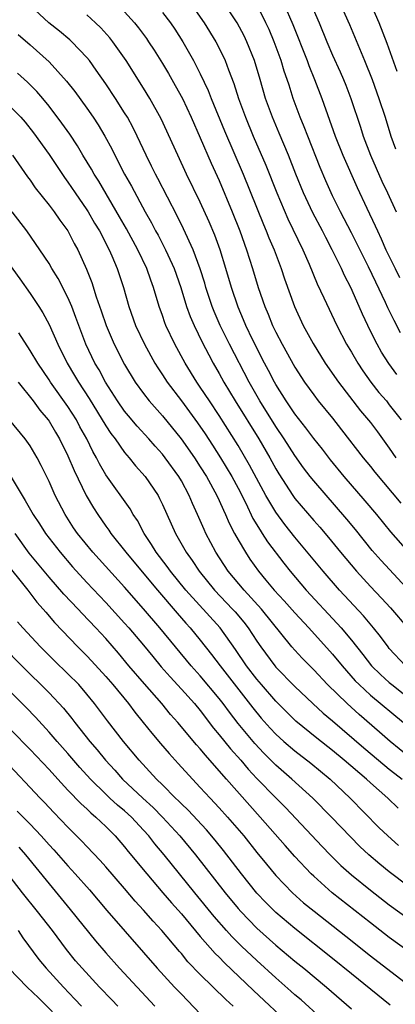
# Model space of a CAD drawing. Units: inches. Extents: x 2641205 to 2643000, y 1551019 to 1554000.
# Drawn here: x 2642684 to 2642724, y 1552257 to 1552361 of the extents above; entities that cross this region are included whole.
import ezdxf

# ---------------------------------------------------------------- set-up
doc = ezdxf.new("R2010")
doc.units = ezdxf.units.IN
doc.header["$MEASUREMENT"] = 0
doc.layers.add('LD26401551_2ft', color=55, linetype='Continuous')

msp = doc.modelspace()

# ---------------------------------------------------------------- linework, layer by layer
at = {"layer": 'LD26401551_2ft'}
for points, elevation in [([(2642727, 1552298.89), (2642722.13, 1552304.13), (2642721.2, 1552305.2), (2642719.42, 1552307.42), (2642718.51, 1552308.51), (2642715, 1552312.55), (2642714.64, 1552313), (2642713.93, 1552313.93), (2642713, 1552315.24), (2642711.89, 1552317), (2642711, 1552318.3), (2642709.32, 1552321), (2642708.18, 1552323), (2642706.1, 1552327), (2642705.11, 1552329), (2642704.47, 1552330.47), (2642704.26, 1552331), (2642703.6, 1552333), (2642703.47, 1552333.47), (2642702.99, 1552334.99), (2642702.24, 1552337), (2642701.22, 1552339.22), (2642700.57, 1552340.57), (2642698.52, 1552344.52), (2642698.27, 1552345), (2642697.85, 1552345.85), (2642697.27, 1552347), (2642696.33, 1552349), (2642695.89, 1552349.89), (2642695.29, 1552351), (2642695, 1552351.48), (2642694.02, 1552353), (2642693, 1552354.54), (2642692, 1552356), (2642691.27, 1552357), (2642691, 1552357.34), (2642689.41, 1552359), (2642689.19, 1552359.19), (2642688.1, 1552360.1), (2642686.99, 1552360.99), (2642685, 1552362.81)], 9694), ([(2642701.99, 1552363), (2642703.41, 1552361), (2642704.65, 1552359), (2642705, 1552358.32), (2642705.63, 1552357), (2642705.98, 1552356.02), (2642706.56, 1552354.56), (2642707.04, 1552353), (2642707.77, 1552351), (2642708.61, 1552349), (2642709.93, 1552345.93), (2642711.09, 1552343), (2642712.28, 1552340.28), (2642713.87, 1552337), (2642714.53, 1552335.47), (2642715.38, 1552333.38), (2642716.09, 1552331.91), (2642717.45, 1552329), (2642718.48, 1552327), (2642719, 1552326.15), (2642719.66, 1552325), (2642720.19, 1552324.19), (2642721.04, 1552323), (2642721.9, 1552321.9), (2642722.69, 1552321), (2642723, 1552320.61), (2642724.26, 1552319)], 9686), ([(2642723.8, 1552323.8), (2642722.95, 1552324.95), (2642722.18, 1552326.18), (2642721.72, 1552327), (2642721.47, 1552327.47), (2642720.73, 1552329), (2642720.18, 1552330.18), (2642719.83, 1552331), (2642718.94, 1552333), (2642718.27, 1552334.27), (2642717.94, 1552335), (2642716.97, 1552337), (2642716.28, 1552338.28), (2642715.93, 1552339), (2642714.91, 1552340.91), (2642713.93, 1552343), (2642713.11, 1552345), (2642712.32, 1552347), (2642711.34, 1552349.34), (2642710.63, 1552351), (2642709.91, 1552353), (2642709.33, 1552355), (2642708.73, 1552357), (2642707.93, 1552359), (2642707.63, 1552359.63), (2642706.91, 1552361), (2642705.58, 1552363)], 9684), ([(2642724.2, 1552328.2), (2642723.5, 1552329.5), (2642722.84, 1552330.84), (2642722.59, 1552331.41), (2642721.56, 1552333.56), (2642720.81, 1552335.19), (2642719, 1552338.8), (2642717.84, 1552341), (2642717, 1552342.71), (2642716.86, 1552343), (2642716.29, 1552344.29), (2642715.69, 1552345.69), (2642714.37, 1552349), (2642713.99, 1552349.99), (2642713.57, 1552351), (2642712.84, 1552353), (2642712.39, 1552354.39), (2642712.21, 1552355), (2642711.89, 1552355.89), (2642711.56, 1552357), (2642710.81, 1552359), (2642710.28, 1552360.28), (2642709.95, 1552361), (2642709, 1552362.93)], 9682), ([(2642711.85, 1552363), (2642712.81, 1552360.81), (2642714.32, 1552357), (2642714.49, 1552356.49), (2642715.1, 1552355), (2642715.86, 1552353), (2642717.29, 1552349), (2642718.09, 1552347), (2642719.59, 1552343.59), (2642720.62, 1552341.38), (2642721.52, 1552339.52), (2642721.74, 1552339), (2642722.15, 1552338.15), (2642722.65, 1552337), (2642723.61, 1552335), (2642724.07, 1552334.07)], 9680), ([(2642714.7, 1552363), (2642715.57, 1552361), (2642716.39, 1552359), (2642717, 1552357.58), (2642717.8, 1552355.8), (2642718.15, 1552355), (2642718.39, 1552354.39), (2642718.93, 1552353), (2642719.95, 1552349.95), (2642720.24, 1552349), (2642721, 1552347), (2642722.23, 1552344.23), (2642722.82, 1552343), (2642723.73, 1552341)], 9678), ([(2642717.79, 1552363), (2642718.8, 1552360.8), (2642720.39, 1552357), (2642721.2, 1552355), (2642721.91, 1552353), (2642722.56, 1552351), (2642723.16, 1552349), (2642723.65, 1552347.65)], 9676), ([(2642723.84, 1552355.84), (2642722.79, 1552358.79), (2642721.94, 1552361), (2642721.05, 1552363)], 9674), ([(2642725, 1552305.08), (2642723.15, 1552307.15), (2642721.67, 1552309), (2642720.44, 1552310.44), (2642718.23, 1552313), (2642716.79, 1552314.79), (2642715.92, 1552315.92), (2642715, 1552317.05), (2642714.17, 1552318.17), (2642713, 1552319.65), (2642712.09, 1552321), (2642711, 1552322.74), (2642710.86, 1552323), (2642710.23, 1552324.23), (2642709.81, 1552325), (2642708.58, 1552327.42), (2642707.82, 1552329), (2642707.59, 1552329.59), (2642707, 1552330.91), (2642706.29, 1552333), (2642705.72, 1552335), (2642705.11, 1552337), (2642704.54, 1552338.54), (2642703.94, 1552339.94), (2642703, 1552342.02), (2642701.55, 1552345), (2642700.61, 1552347), (2642698.85, 1552350.85), (2642697.67, 1552353), (2642697, 1552354.09), (2642695.15, 1552357), (2642693.75, 1552359), (2642693.42, 1552359.42), (2642692.47, 1552360.47), (2642691.92, 1552361), (2642691, 1552361.83)], 9692), ([(2642695, 1552362.16), (2642696.04, 1552361), (2642696.47, 1552360.47), (2642697.32, 1552359.32), (2642697.53, 1552359), (2642698.11, 1552358.11), (2642699, 1552356.68), (2642699.63, 1552355.63), (2642700.36, 1552354.36), (2642701.11, 1552353), (2642702.04, 1552351), (2642703, 1552348.83), (2642704.15, 1552346.15), (2642705, 1552344.3), (2642706.39, 1552341), (2642707.18, 1552339), (2642707.91, 1552337), (2642708.54, 1552335), (2642709.13, 1552333), (2642709.83, 1552331), (2642710.19, 1552330.19), (2642710.66, 1552329), (2642711, 1552328.27), (2642711.65, 1552327), (2642713, 1552324.57), (2642714.02, 1552323), (2642715, 1552321.64), (2642715.49, 1552321), (2642717, 1552319.17), (2642717.96, 1552317.96), (2642720.25, 1552315), (2642721, 1552314.08), (2642721.47, 1552313.47), (2642724.21, 1552310.21)], 9690), ([(2642699, 1552362.09), (2642699.84, 1552361), (2642700.31, 1552360.31), (2642701.15, 1552359), (2642702.27, 1552357), (2642703, 1552355.61), (2642703.84, 1552353.84), (2642704.17, 1552353), (2642705.57, 1552349.57), (2642707.53, 1552345), (2642709.68, 1552339.68), (2642709.99, 1552339), (2642710.27, 1552338.27), (2642710.82, 1552337), (2642711.57, 1552335), (2642711.92, 1552333.92), (2642712.98, 1552331), (2642713.9, 1552329), (2642714.93, 1552327.07), (2642716.22, 1552325), (2642717.61, 1552323), (2642719.97, 1552319.97), (2642721, 1552318.72), (2642721.74, 1552317.74), (2642723, 1552316.01), (2642723.7, 1552315)], 9688), ([(2642683.75, 1552359.75), (2642685, 1552358.67), (2642687, 1552356.88), (2642688.85, 1552354.84), (2642689.72, 1552353.72), (2642691, 1552351.95), (2642691.67, 1552351), (2642692.2, 1552350.2), (2642692.91, 1552349), (2642693.65, 1552347.65), (2642693.96, 1552347), (2642695, 1552345), (2642695.72, 1552343.72), (2642697.18, 1552341), (2642697.84, 1552339.84), (2642698.26, 1552339), (2642698.53, 1552338.53), (2642699.31, 1552337), (2642699.56, 1552336.44), (2642700.23, 1552335), (2642700.93, 1552333), (2642701.55, 1552331), (2642701.94, 1552329.94), (2642702.34, 1552329), (2642703.21, 1552327.21), (2642703.89, 1552325.89), (2642704.37, 1552325), (2642705, 1552323.92), (2642705.51, 1552323), (2642706.71, 1552321), (2642709.19, 1552317), (2642710.36, 1552315), (2642711, 1552313.81), (2642711.3, 1552313.3), (2642712.78, 1552311), (2642713, 1552310.7), (2642715, 1552308.36), (2642715.64, 1552307.64), (2642716.57, 1552306.57), (2642717.85, 1552305), (2642719.53, 1552303), (2642721, 1552301.38), (2642722.16, 1552300.16), (2642723.12, 1552299.12), (2642725, 1552296.94)], 9696), ([(2642724.73, 1552293), (2642723, 1552294.84), (2642722.87, 1552295), (2642722.08, 1552296.08), (2642721.34, 1552297), (2642720.27, 1552298.27), (2642717.75, 1552301), (2642716, 1552303), (2642713, 1552306.61), (2642711.94, 1552307.94), (2642711, 1552309.23), (2642709.94, 1552311), (2642708.22, 1552314.22), (2642707, 1552316.3), (2642705, 1552319.46), (2642703.97, 1552321), (2642703, 1552322.47), (2642702.63, 1552323), (2642701.4, 1552325), (2642700.32, 1552327), (2642699.37, 1552329), (2642699.26, 1552329.26), (2642699, 1552330.05), (2642698.65, 1552331), (2642698.07, 1552333), (2642697.78, 1552333.78), (2642697.36, 1552335), (2642696.38, 1552337), (2642695.19, 1552339.19), (2642694.47, 1552340.47), (2642692.26, 1552344.26), (2642691.78, 1552345), (2642691.51, 1552345.51), (2642690.59, 1552347), (2642690, 1552348), (2642689.2, 1552349.2), (2642688.37, 1552350.37), (2642687, 1552352.18), (2642686.33, 1552353), (2642685.72, 1552353.72), (2642684.72, 1552354.72), (2642683.67, 1552355.67)], 9698), ([(2642683, 1552352.05), (2642684.01, 1552351), (2642684.47, 1552350.47), (2642685.37, 1552349.37), (2642687, 1552347.08), (2642688.63, 1552344.63), (2642689, 1552344.15), (2642689.77, 1552343), (2642691, 1552341.23), (2642691.15, 1552341), (2642691.82, 1552339.82), (2642692.33, 1552339), (2642693.36, 1552337), (2642693.66, 1552336.34), (2642694.21, 1552335), (2642694.88, 1552333), (2642695.45, 1552331), (2642696.16, 1552329), (2642697.1, 1552327), (2642698.2, 1552325), (2642698.51, 1552324.51), (2642699, 1552323.77), (2642699.49, 1552323), (2642701, 1552321.01), (2642702.7, 1552318.7), (2642703.51, 1552317.51), (2642704.31, 1552316.31), (2642705.15, 1552315), (2642706.34, 1552313), (2642707, 1552311.77), (2642707.82, 1552310.18), (2642708.58, 1552308.58), (2642709.33, 1552307.33), (2642709.56, 1552307), (2642710.12, 1552306.12), (2642711.84, 1552303.84), (2642712.51, 1552303), (2642714.21, 1552301), (2642717.48, 1552297.48), (2642717.91, 1552297), (2642719, 1552295.7), (2642720.2, 1552294.2), (2642721.13, 1552293), (2642722.07, 1552292.07), (2642723, 1552291.22), (2642723.26, 1552291), (2642725, 1552289.64)], 9700), ([(2642683.15, 1552347), (2642684.72, 1552344.72), (2642685, 1552344.35), (2642685.54, 1552343.54), (2642687, 1552341.7), (2642687.53, 1552341), (2642688.13, 1552340.13), (2642688.98, 1552338.98), (2642689.66, 1552337.66), (2642690.03, 1552337), (2642690.95, 1552334.95), (2642691.52, 1552333.52), (2642692, 1552332), (2642692.52, 1552330.52), (2642693.03, 1552329), (2642693.88, 1552327), (2642695, 1552324.85), (2642696.12, 1552323), (2642697, 1552321.78), (2642697.61, 1552321), (2642699, 1552319.44), (2642700.98, 1552317), (2642702.38, 1552315), (2642703, 1552314.05), (2642703.66, 1552313), (2642704.75, 1552311), (2642705, 1552310.48), (2642705.45, 1552309.45), (2642705.67, 1552309), (2642706.07, 1552308.07), (2642706.62, 1552307), (2642707, 1552306.31), (2642707.77, 1552305), (2642708.26, 1552304.26), (2642709.17, 1552303), (2642709.95, 1552302.05), (2642710.82, 1552301), (2642711.87, 1552299.87), (2642713, 1552298.59), (2642714.48, 1552297), (2642717, 1552294.22), (2642718, 1552293), (2642719.4, 1552291.41), (2642719.81, 1552291), (2642721, 1552289.9), (2642724.49, 1552287)], 9702), ([(2642725, 1552283.42), (2642723.08, 1552285), (2642721.98, 1552285.98), (2642719.83, 1552287.83), (2642718.53, 1552289), (2642716.48, 1552291), (2642715, 1552292.57), (2642713.79, 1552293.79), (2642713, 1552294.65), (2642712.7, 1552295), (2642709.48, 1552299), (2642707.65, 1552301), (2642705.97, 1552303), (2642704.65, 1552305), (2642703.59, 1552307), (2642703.4, 1552307.4), (2642702.72, 1552309), (2642702.17, 1552310.17), (2642701.83, 1552311), (2642701, 1552312.54), (2642700.73, 1552313), (2642699.3, 1552315), (2642699, 1552315.38), (2642698.23, 1552316.23), (2642697.57, 1552317), (2642696.34, 1552318.34), (2642695.42, 1552319.42), (2642695, 1552319.94), (2642694.26, 1552321), (2642692.99, 1552323), (2642692.29, 1552324.29), (2642691.86, 1552325), (2642690.9, 1552327), (2642690.14, 1552329), (2642689.84, 1552329.84), (2642689.4, 1552331), (2642689, 1552331.96), (2642687.97, 1552333.97), (2642687.31, 1552335), (2642687, 1552335.53), (2642686.02, 1552337), (2642684.65, 1552339), (2642683.11, 1552341)], 9704), ([(2642681.38, 1552337.38), (2642683.91, 1552333.91), (2642685, 1552332.37), (2642685.91, 1552331), (2642686.33, 1552330.33), (2642687, 1552329.08), (2642687.93, 1552327), (2642688.93, 1552325), (2642689.71, 1552323.71), (2642690.12, 1552323), (2642691.25, 1552321.25), (2642693, 1552318.37), (2642693.55, 1552317.55), (2642693.98, 1552317), (2642695, 1552315.55), (2642695.47, 1552315), (2642696.15, 1552314.15), (2642697.16, 1552313), (2642698.53, 1552311), (2642698.7, 1552310.7), (2642699, 1552310.06), (2642700.37, 1552307), (2642701.5, 1552305), (2642702.13, 1552304.13), (2642702.87, 1552303), (2642704.52, 1552301), (2642706.42, 1552299), (2642706.69, 1552298.69), (2642707.61, 1552297.61), (2642708.07, 1552297), (2642709, 1552295.59), (2642709.41, 1552295), (2642710.88, 1552293), (2642711, 1552292.86), (2642713, 1552290.79), (2642714.91, 1552289), (2642716, 1552288), (2642717, 1552287.16), (2642720.31, 1552284.31), (2642721.87, 1552283), (2642723, 1552282.07), (2642723.59, 1552281.59), (2642724.38, 1552281)], 9706), ([(2642723.93, 1552277.93), (2642722.83, 1552279), (2642721, 1552280.62), (2642720.59, 1552281), (2642718.24, 1552283), (2642717, 1552284.04), (2642715.34, 1552285.34), (2642713.13, 1552287.13), (2642712.12, 1552288.12), (2642711, 1552289.24), (2642709.48, 1552291), (2642709, 1552291.57), (2642707.9, 1552293), (2642706.72, 1552294.72), (2642705.1, 1552297), (2642701.49, 1552301), (2642699.86, 1552303), (2642699.51, 1552303.51), (2642698.35, 1552305), (2642697.84, 1552305.84), (2642697.06, 1552307), (2642696.35, 1552308.35), (2642695.91, 1552309), (2642695.58, 1552309.58), (2642693, 1552313.2), (2642692.34, 1552314.34), (2642692.03, 1552315), (2642691.65, 1552315.65), (2642690.99, 1552317), (2642690.27, 1552318.27), (2642689.89, 1552319), (2642689, 1552320.42), (2642687.16, 1552323), (2642687, 1552323.25), (2642685.8, 1552325), (2642685, 1552326.33), (2642683.79, 1552328.21)], 9708), ([(2642683.73, 1552323), (2642685.32, 1552321), (2642686.04, 1552320.04), (2642686.92, 1552319), (2642687, 1552318.88), (2642687.69, 1552317.69), (2642688.11, 1552317), (2642689, 1552315.21), (2642689.65, 1552313.65), (2642690.93, 1552311), (2642691.69, 1552309.69), (2642692.15, 1552309), (2642693, 1552307.77), (2642693.33, 1552307.33), (2642693.54, 1552307), (2642695.11, 1552305), (2642695.98, 1552303.98), (2642698.47, 1552301), (2642700.56, 1552298.56), (2642701.49, 1552297.49), (2642701.94, 1552297), (2642703, 1552295.72), (2642704.2, 1552294.2), (2642705.09, 1552293), (2642708.55, 1552288.55), (2642709.46, 1552287.46), (2642710.4, 1552286.4), (2642711, 1552285.77), (2642711.83, 1552285), (2642713, 1552283.99), (2642714.69, 1552282.69), (2642716.74, 1552281), (2642718.86, 1552279), (2642721.91, 1552275.91), (2642722.83, 1552275), (2642723.99, 1552273.99)], 9710), ([(2642725, 1552269.7), (2642723, 1552271.19), (2642722, 1552272), (2642720.83, 1552273), (2642719.89, 1552273.89), (2642718.89, 1552274.89), (2642716.87, 1552277), (2642714.9, 1552279), (2642712.7, 1552281), (2642711, 1552282.48), (2642709.74, 1552283.74), (2642708.77, 1552284.77), (2642707, 1552286.89), (2642706.08, 1552288.08), (2642705.41, 1552289), (2642705, 1552289.53), (2642703, 1552291.94), (2642702.05, 1552293), (2642698.73, 1552297), (2642697, 1552299.02), (2642695, 1552301.31), (2642691.64, 1552305), (2642690.01, 1552307), (2642689.6, 1552307.6), (2642688.69, 1552309), (2642687.64, 1552311), (2642687, 1552312.48), (2642686.18, 1552314.18), (2642685.76, 1552315), (2642685, 1552316.27), (2642684.48, 1552317), (2642682.81, 1552319)], 9712), ([(2642683, 1552312.95), (2642684.14, 1552311), (2642684.49, 1552310.49), (2642685.32, 1552309), (2642686, 1552308), (2642686.63, 1552307), (2642688.17, 1552305), (2642689.47, 1552303.47), (2642691, 1552301.82), (2642693, 1552299.7), (2642695, 1552297.52), (2642695.46, 1552297), (2642697, 1552295.17), (2642697.97, 1552293.97), (2642698.88, 1552292.88), (2642699.82, 1552291.82), (2642701, 1552290.54), (2642702.38, 1552289), (2642703, 1552288.26), (2642704.41, 1552286.41), (2642705, 1552285.7), (2642706.2, 1552284.2), (2642707.3, 1552283), (2642708.08, 1552282.08), (2642709, 1552281.09), (2642711, 1552279.03), (2642712.01, 1552278.01), (2642715.9, 1552273.9), (2642716.76, 1552273), (2642717.89, 1552271.89), (2642719, 1552270.9), (2642721, 1552269.28), (2642723, 1552267.72), (2642725, 1552266.28)], 9714), ([(2642725, 1552262.83), (2642723, 1552264.26), (2642721, 1552265.8), (2642716.97, 1552269), (2642715, 1552270.75), (2642714.74, 1552271), (2642713, 1552272.84), (2642711.98, 1552273.98), (2642709.35, 1552277), (2642708.23, 1552278.23), (2642705.78, 1552281), (2642704.03, 1552283), (2642703.54, 1552283.54), (2642703, 1552284.21), (2642702.62, 1552284.62), (2642700.64, 1552287), (2642699.86, 1552287.86), (2642698.93, 1552289), (2642697.09, 1552291.09), (2642695.46, 1552293), (2642694.34, 1552294.34), (2642693, 1552295.88), (2642691.96, 1552297), (2642690.51, 1552298.51), (2642690.07, 1552299), (2642688.57, 1552300.57), (2642687, 1552302.37), (2642684.91, 1552304.91), (2642683.42, 1552307)], 9716), ([(2642682.19, 1552304.19), (2642684.74, 1552301), (2642685.72, 1552299.72), (2642686.38, 1552299), (2642686.66, 1552298.66), (2642687.59, 1552297.59), (2642690.04, 1552295), (2642691, 1552294.05), (2642691.51, 1552293.51), (2642693, 1552291.88), (2642693.75, 1552291), (2642695.39, 1552289), (2642696.08, 1552288.08), (2642696.97, 1552287), (2642697.86, 1552285.87), (2642698.78, 1552284.78), (2642699.71, 1552283.71), (2642700.67, 1552282.67), (2642702.19, 1552281), (2642703, 1552280.14), (2642704.04, 1552279), (2642705, 1552277.99), (2642705.9, 1552277), (2642707.62, 1552275), (2642709, 1552273.25), (2642710.01, 1552272.01), (2642711, 1552270.83), (2642712.75, 1552269), (2642713.94, 1552267.94), (2642715.04, 1552267.04), (2642718.4, 1552264.4), (2642721, 1552262.31), (2642725, 1552259.27)], 9718), ([(2642723.1, 1552257.1), (2642719, 1552260.41), (2642717, 1552262.05), (2642713, 1552265.21), (2642711, 1552266.9), (2642709.95, 1552267.95), (2642709, 1552268.96), (2642707.36, 1552271), (2642705.46, 1552273.46), (2642704.57, 1552274.57), (2642703.65, 1552275.65), (2642701.71, 1552277.71), (2642701, 1552278.39), (2642700.71, 1552278.71), (2642700.39, 1552279), (2642699, 1552280.4), (2642698.38, 1552281), (2642696.53, 1552283), (2642694.89, 1552285), (2642693.18, 1552287.18), (2642691.81, 1552289), (2642691, 1552290), (2642690.14, 1552291), (2642689, 1552292.15), (2642687.55, 1552293.55), (2642686.09, 1552295), (2642684.23, 1552297), (2642683.66, 1552297.66)], 9720), ([(2642715.75, 1552255.75), (2642713.66, 1552257.66), (2642713, 1552258.21), (2642712.59, 1552258.59), (2642711, 1552259.99), (2642709, 1552261.82), (2642707.36, 1552263.36), (2642706.35, 1552264.35), (2642705.76, 1552265), (2642704.47, 1552266.47), (2642702.41, 1552269), (2642699.18, 1552273), (2642698.18, 1552274.18), (2642697.55, 1552275), (2642697, 1552275.61), (2642695.71, 1552277), (2642695, 1552277.64), (2642694.26, 1552278.26), (2642693.45, 1552279), (2642693, 1552279.42), (2642691.38, 1552281), (2642690.25, 1552282.25), (2642689, 1552283.71), (2642687.85, 1552285), (2642687, 1552285.99), (2642685.56, 1552287.56), (2642684.57, 1552288.57), (2642678.18, 1552295)], 9724), ([(2642682.14, 1552295), (2642684.11, 1552293), (2642687, 1552290.14), (2642688.52, 1552288.52), (2642689.41, 1552287.41), (2642689.72, 1552287), (2642691.33, 1552285), (2642692.1, 1552284.1), (2642692.98, 1552283), (2642693.95, 1552281.95), (2642694.79, 1552281), (2642696.92, 1552279), (2642698.01, 1552278.01), (2642698.99, 1552277), (2642700.83, 1552275), (2642702.51, 1552273), (2642705.64, 1552269), (2642707, 1552267.34), (2642707.29, 1552267), (2642709, 1552265.24), (2642711, 1552263.44), (2642713, 1552261.76), (2642713.95, 1552261), (2642716.37, 1552259), (2642719, 1552256.73)], 9722), ([(2642683, 1552286.2), (2642685, 1552284.16), (2642687, 1552282.03), (2642687.93, 1552281), (2642689, 1552279.84), (2642690.39, 1552278.39), (2642691, 1552277.85), (2642691.43, 1552277.43), (2642691.96, 1552277), (2642692.48, 1552276.48), (2642693, 1552276), (2642694, 1552275), (2642695, 1552273.85), (2642695.37, 1552273.37), (2642697.34, 1552271), (2642699.04, 1552269), (2642699.94, 1552267.94), (2642701, 1552266.76), (2642703, 1552264.37), (2642704.58, 1552262.58), (2642705, 1552262.17), (2642705.57, 1552261.58), (2642708.65, 1552258.65), (2642712.54, 1552255)], 9726), ([(2642706.49, 1552257), (2642705.7, 1552257.7), (2642703, 1552260.36), (2642701.7, 1552261.7), (2642701, 1552262.56), (2642700.79, 1552262.79), (2642698.95, 1552265), (2642698, 1552266), (2642697, 1552267.14), (2642696.11, 1552268.11), (2642695, 1552269.43), (2642693, 1552271.74), (2642692.4, 1552272.4), (2642691, 1552273.88), (2642690.46, 1552274.46), (2642689, 1552275.92), (2642687.49, 1552277.49), (2642686.53, 1552278.53), (2642686.07, 1552279), (2642682.3, 1552283)], 9728), ([(2642683.62, 1552277.62), (2642685, 1552276.26), (2642686.18, 1552275), (2642687, 1552274.07), (2642687.52, 1552273.52), (2642689, 1552271.84), (2642689.78, 1552271), (2642691.29, 1552269.29), (2642693.12, 1552267.12), (2642697, 1552262.68), (2642698.45, 1552261), (2642700.29, 1552259), (2642701, 1552258.25), (2642703, 1552256.2)], 9730), ([(2642683.8, 1552273.8), (2642684.51, 1552273), (2642687, 1552269.94), (2642689.23, 1552267.23), (2642691.92, 1552263.92), (2642693, 1552262.64), (2642694.46, 1552261), (2642696.32, 1552259), (2642698.2, 1552257)], 9732), ([(2642694.28, 1552257), (2642693.66, 1552257.66), (2642692.34, 1552259), (2642690.49, 1552261), (2642689.81, 1552261.81), (2642688.86, 1552263), (2642687.35, 1552265), (2642685.78, 1552267), (2642684.18, 1552269), (2642682.63, 1552271)], 9734), ([(2642683.72, 1552265), (2642684.23, 1552264.23), (2642685.93, 1552261.93), (2642686.68, 1552261), (2642688.52, 1552259), (2642689.74, 1552257.74), (2642690.45, 1552257)], 9736), ([(2642682.75, 1552261), (2642684.7, 1552259), (2642685.89, 1552257.89), (2642688.73, 1552255)], 9738)]:
    msp.add_lwpolyline(points, dxfattribs=dict(at, elevation=elevation))

doc.saveas('drawing.dxf')
